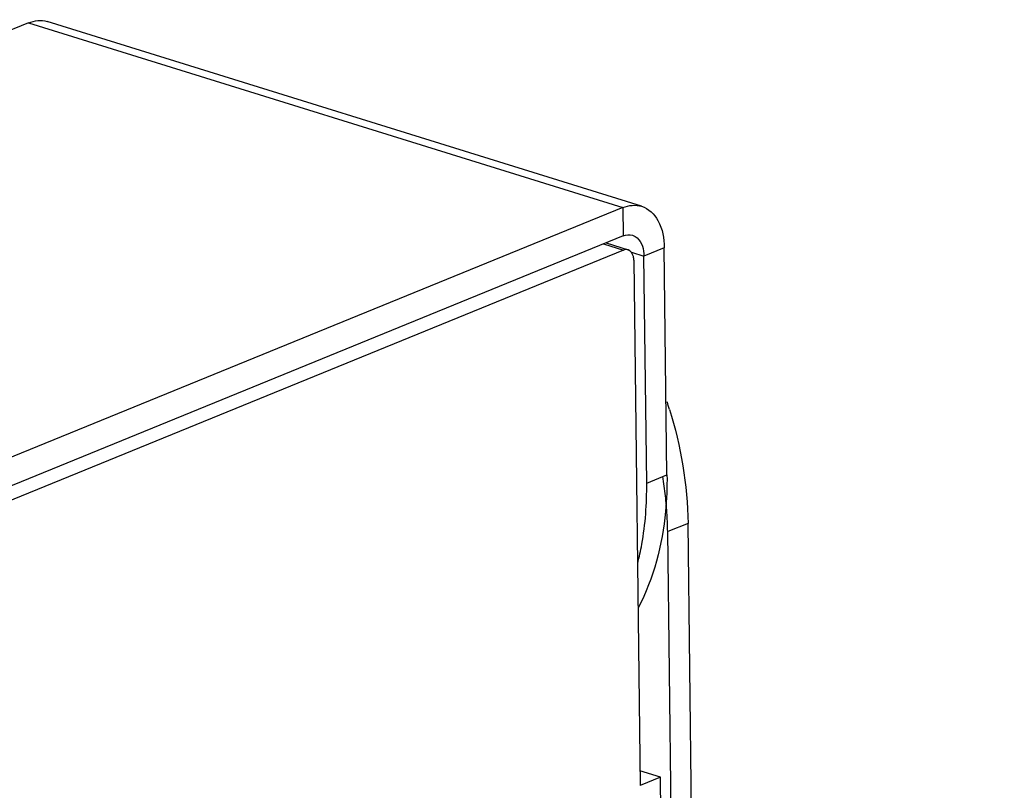
# Model space of a CAD drawing. Units: millimetres. Extents: x 0 to 7000, y 0 to 4950.
# Drawn here: x 6853 to 6886, y 1585 to 1611 of the extents above; entities that cross this region are included whole.
import ezdxf

# ---------------------------------------------------------------- set-up
doc = ezdxf.new("R2010")
doc.units = ezdxf.units.MM
doc.header["$LTSCALE"] = 385
for name, color, linetype in [('P301A00013058TEKEN', 7, 'CONTINUOUS'), ('P302A10013000TEKEN', 7, 'CONTINUOUS'), ('P303A10000058TEKEN', 7, 'CONTINUOUS')]:
    doc.layers.add(name, color=color, linetype=linetype)

msp = doc.modelspace()

# ---------------------------------------------------------------- linework, layer by layer
at = {"layer": 'P301A00013058TEKEN', "color": 5, "linetype": 'Continuous'}
for p, q in [((6853.681, 1610.743), (6847.33, 1608.151)), ((6853.681, 1610.743), (6873.237, 1604.666)), ((6873.853, 1604.708), (6854.297, 1610.785)), ((6873.237, 1604.666), (6653.467, 1514.983)), ((6873.237, 1604.666), (6873.248, 1603.732)), ((6873.248, 1603.732), (6653.478, 1514.049)), ((6874.597, 1603.344), (6873.928, 1603.071)), ((6874.687, 1595.873), (6874.597, 1603.344)), ((6873.514, 1603.2), (6873.928, 1603.071)), ((6874.019, 1595.6), (6873.928, 1603.071)), ((6874.019, 1595.6), (6874.687, 1595.873))]:
    msp.add_line(p, q, dxfattribs=at)
for points in [[(6853.681, 1610.743), (6853.872, 1610.821), (6854.101, 1610.846), (6854.297, 1610.785)], [(6873.237, 1604.666), (6873.428, 1604.744), (6873.657, 1604.769), (6873.853, 1604.708)], [(6873.248, 1603.732), (6873.344, 1603.771), (6873.458, 1603.784), (6873.557, 1603.753)]]:
    msp.add_open_spline(points, degree=3, dxfattribs=at)
for points, knots in [([(6873.853, 1604.708), (6874.081, 1604.637), (6874.509, 1604.208), (6874.593, 1603.649), (6874.597, 1603.344)], [0, 0, 0, 0, 0.438492, 1, 1, 1, 1]), ([(6873.557, 1603.753), (6873.612, 1603.736), (6873.853, 1603.594), (6873.926, 1603.283), (6873.928, 1603.071)], [0, 0, 0, 0, 0.214343, 1, 1, 1, 1]), ([(6874.687, 1595.873), (6874.692, 1595.471), (6874.635, 1593.975), (6874.251, 1592.472), (6873.741, 1591.5)], [0, 0, 0, 0, 0.267742, 1, 1, 1, 1]), ([(6873.725, 1592.962), (6873.777, 1593.169), (6873.962, 1594.037), (6874.027, 1594.928), (6874.019, 1595.6)], [0, 0, 0, 0, 0.241285, 1, 1, 1, 1])]:
    msp.add_open_spline(points, degree=3, knots=knots, dxfattribs=at)
at = {"layer": 'P302A10013000TEKEN', "color": 5, "linetype": 'Continuous'}
for p, q in [((6875.379, 1594.278), (6874.71, 1594.005)), ((6885.786, 736.022), (6875.379, 1594.278)), ((6885.117, 735.749), (6874.71, 1594.005))]:
    msp.add_line(p, q, dxfattribs=at)
msp.add_arc((6861.291, 1593.853), 14.11, 17.21, 18.2566, dxfattribs=at)
msp.add_open_spline([(6874.769, 1598.027), (6875.144, 1596.818), (6875.363, 1595.544), (6875.379, 1594.278)], degree=3, dxfattribs=at)
for points, knots in [([(6874.691, 1594.552), (6874.678, 1594.763), (6874.643, 1595.186), (6874.586, 1595.607), (6874.553, 1595.819)], [0, 0, 0, 0, 0.496148, 1, 1, 1, 1]), ([(6874.71, 1594.005), (6874.709, 1594.096), (6874.705, 1594.278), (6874.696, 1594.461), (6874.691, 1594.552)], [0, 0, 0, 0, 0.497822, 1, 1, 1, 1])]:
    msp.add_open_spline(points, degree=3, knots=knots, dxfattribs=at)
at = {"layer": 'P303A10000058TEKEN', "color": 5, "linetype": 'Continuous'}
for p, q in [((6872.601, 1603.468), (6873.254, 1603.265)), ((6872.683, 1603.501), (6873.408, 1603.276)), ((6873.254, 1603.265), (6653.484, 1513.582)), ((6873.594, 1602.935), (6873.804, 1585.657)), ((6874.472, 1585.93), (6873.798, 1586.14)), ((6874.472, 1585.93), (6873.804, 1585.657)), ((6884.783, 735.612), (6874.472, 1585.93))]:
    msp.add_line(p, q, dxfattribs=at)
msp.add_open_spline([(6873.408, 1603.276), (6873.359, 1603.291), (6873.302, 1603.285), (6873.254, 1603.265)], degree=3, dxfattribs=at)
msp.add_open_spline([(6873.594, 1602.935), (6873.594, 1602.975), (6873.583, 1603.106), (6873.497, 1603.248), (6873.408, 1603.276)], degree=3, knots=[0, 0, 0, 0, 0.303835, 1, 1, 1, 1], dxfattribs=at)

doc.saveas('drawing.dxf')
